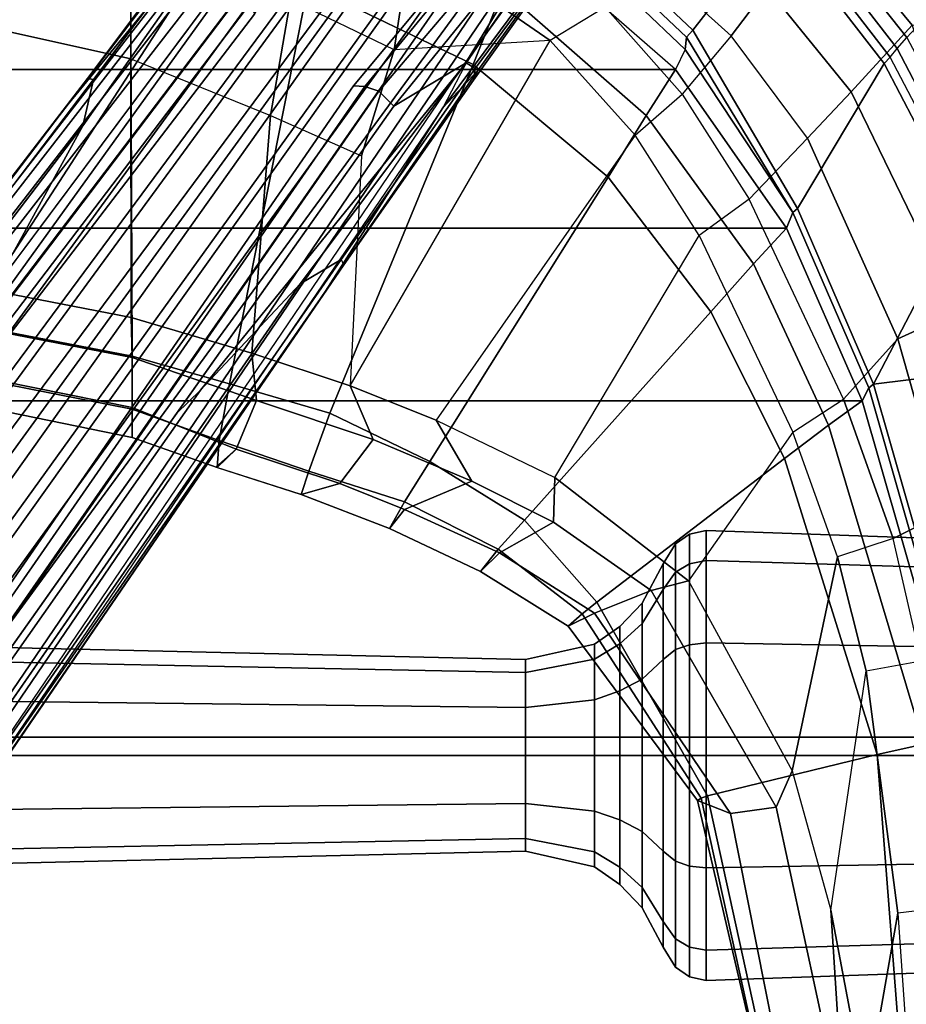
# Model space of a CAD drawing. Units: inches. Extents: x -10 to 220, y 6 to 130.
# Drawn here: x 50 to 53, y 31 to 35 of the extents above; entities that cross this region are included whole.
import ezdxf

# ---------------------------------------------------------------- set-up
doc = ezdxf.new("R2010")
doc.units = ezdxf.units.IN
doc.header["$MEASUREMENT"] = 0
for name, color, linetype in [('SEAT-BASE', 5, 'Continuous'), ('SEAT-FABRIC', 5, 'Continuous'), ('SEAT-FRAME', 5, 'Continuous')]:
    doc.layers.add(name, color=color, linetype=linetype)

# ---------------------------------------------------------------- blocks, each defined once
blk = doc.blocks.new('1AERON2_B_TLIMANGL_ARMS_POSTUREFITSL_3T')
at = {"layer": 'SEAT-BASE'}
for points in [[(1.2583, -0.5087, 4.3018), (10.212, -6.9666, 3.2423), (10.0935, -7.0222, 3.1616), (1.2453, -0.5667, 4.1832)], [(1.2583, -0.5087, 4.3018), (1.6317, -0.6604, 5.6622), (8.3276, -5.7822, 3.9879), (10.212, -6.9666, 3.2423)], [(1.2144, -0.6768, 4.119), (1.2453, -0.5667, 4.1832), (10.0935, -7.0222, 3.1616), (10.0057, -7.1175, 3.1096)], [(1.8442, -0.7627, 6.6264), (11.0112, -7.713, 4.1389), (10.6876, -7.3537, 4.2077), (1.9818, -0.6018, 6.5161)], [(10.6876, -7.3537, 4.2077), (9.3076, -6.2305, 4.5256), (2.1183, -0.6616, 6.4477), (1.9818, -0.6018, 6.5161)], [(2.1583, -0.6136, 6.3529), (2.1513, -0.6307, 6.3972), (8.7499, -5.7517, 4.6397), (8.6059, -5.6101, 4.6557)], [(2.1578, -0.608, 6.3093), (2.1583, -0.6136, 6.3529), (8.6059, -5.6101, 4.6557), (8.0081, -5.1187, 4.7721)], [(8.0983, -5.1877, 4.6757), (3.0891, -1.3343, 6.0373), (2.1578, -0.608, 6.3093), (8.0081, -5.1187, 4.7721)], [(1.7173, -0.7076, 5.8711), (8.366, -5.7674, 4.1787), (8.3276, -5.7822, 3.9879), (1.6317, -0.6604, 5.6622)], [(2.1183, -0.6616, 6.4477), (9.3076, -6.2305, 4.5256), (8.7499, -5.7517, 4.6397), (2.1513, -0.6307, 6.3972)], [(1.2144, -0.6768, 4.119), (10.0057, -7.1175, 3.1096), (9.9373, -7.2199, 3.0957), (1.1167, -0.8113, 4.119)], [(1.7173, -0.7076, 5.8711), (1.7517, -0.6778, 6.004), (8.4075, -5.7367, 4.297), (8.366, -5.7674, 4.1787)], [(1.7875, -0.7046, 6.1381), (8.4414, -5.6689, 4.4046), (8.4075, -5.7367, 4.297), (1.7517, -0.6778, 6.004)], [(1.8538, -0.6949, 6.156), (2.0432, -0.6869, 6.1669), (7.9302, -5.1715, 4.6181), (7.4769, -4.922, 4.7054)], [(10.9221, -7.7762, 4.1776), (11.0112, -7.713, 4.1389), (1.8442, -0.7627, 6.6264), (1.7632, -0.9924, 6.6746)], [(1.1167, -0.8113, 4.119), (9.9373, -7.2199, 3.0957), (9.861, -7.3166, 3.1096), (1.019, -0.9459, 4.119)], [(0.9238, -1.0093, 4.1832), (1.019, -0.9459, 4.119), (9.861, -7.3166, 3.1096), (9.7976, -7.4295, 3.1616)], [(0.9238, -1.0093, 4.1832), (9.7976, -7.4295, 3.1616), (9.7813, -7.5593, 3.2423), (0.8726, -1.0395, 4.3018)], [(10.8603, -7.8897, 4.1833), (10.9221, -7.7762, 4.1776), (1.7632, -0.9924, 6.6746), (1.7169, -1.1045, 6.6862)], [(1.1323, -1.3477, 5.6622), (0.8726, -1.0395, 4.3018), (9.7813, -7.5593, 3.2423), (8.0726, -6.1332, 3.9879)], [(10.8603, -7.8897, 4.1833), (1.7169, -1.1045, 6.6862), (1.581, -1.2915, 6.6862), (10.8596, -7.8907, 4.1833)], [(1.581, -1.2915, 6.6862), (1.4887, -1.3703, 6.6746), (10.7707, -7.9846, 4.1776), (10.8596, -7.8907, 4.1833)], [(1.1323, -1.3477, 5.6622), (8.0726, -6.1332, 3.9879), (8.0704, -6.1743, 4.1787), (1.2037, -1.4146, 5.8711)], [(3.8737, -1.9525, 5.78), (3.0891, -1.3343, 6.0373), (8.0983, -5.1877, 4.6757), (4.2704, -2.2773, 5.6397)], [(1.4887, -1.3703, 6.6746), (1.2953, -1.5183, 6.6264), (10.7381, -8.0888, 4.1389), (10.7707, -7.9846, 4.1776)], [(1.1859, -1.4565, 6.004), (1.2037, -1.4146, 5.8711), (8.0704, -6.1743, 4.1787), (8.054, -6.2233, 4.297)], [(1.1859, -1.4565, 6.004), (8.054, -6.2233, 4.297), (8, -6.2765, 4.4046), (1.2224, -1.4823, 6.1381)], [(1.2224, -1.4823, 6.1381), (6.9088, -5.5046, 4.6837), (6.9916, -5.59, 4.7054), (1.2337, -1.5483, 6.156)], [(1.1848, -1.6988, 6.5161), (10.2964, -7.8921, 4.2077), (10.7381, -8.0888, 4.1389), (1.2953, -1.5183, 6.6264)], [(1.2847, -1.7309, 6.1669), (1.2337, -1.5483, 6.156), (6.9916, -5.59, 4.7054), (7.369, -5.944, 4.6181)], [(1.1848, -1.6988, 6.5161), (1.2838, -1.8102, 6.4477), (8.8018, -6.9268, 4.5256), (10.2964, -7.8921, 4.2077)], [(1.2646, -1.8511, 6.3972), (8.1741, -6.5443, 4.6397), (8.8018, -6.9268, 4.5256), (1.2838, -1.8102, 6.4477)], [(7.9949, -6.4511, 4.6557), (1.2505, -1.8631, 6.3529), (1.2646, -1.8511, 6.3972), (8.1741, -6.5443, 4.6397)], [(7.3428, -6.0344, 4.7721), (7.9949, -6.4511, 4.6557), (1.2505, -1.8631, 6.3529), (1.245, -1.8643, 6.3093)], [(7.3428, -6.0344, 4.7721), (1.245, -1.8643, 6.3093), (2.2236, -2.5256, 6.0373), (7.4363, -6.0989, 4.6757)], [(4.2064, -2.256, 5.633), (8.0956, -5.2094, 4.6372), (7.9302, -5.1715, 4.6181), (4.9867, -2.9292, 5.3925)], [(4.2704, -2.2773, 5.6397), (8.0983, -5.1877, 4.6757), (8.0956, -5.2094, 4.6372), (4.2064, -2.256, 5.633)], [(3.4855, -3.3577, 5.6397), (7.4363, -6.0989, 4.6757), (2.2236, -2.5256, 6.0373), (3.054, -3.0807, 5.78)], [(4.3268, -3.8375, 5.3925), (7.369, -5.944, 4.6181), (7.4561, -6.0896, 4.6372), (3.4454, -3.3034, 5.633)], [(3.4454, -3.3034, 5.633), (7.4561, -6.0896, 4.6372), (7.4363, -6.0989, 4.6757), (3.4855, -3.3577, 5.6397)], [(7.4769, -4.922, 4.7054), (8.7338, -5.7362, 4.4201), (8.4414, -5.6689, 4.4046), (7.3701, -4.8696, 4.6837)], [(7.4769, -4.922, 4.7054), (7.4769, -4.922, 4.7054), (7.9302, -5.1715, 4.6181), (8.7338, -5.7362, 4.4201)], [(8.0081, -5.1187, 4.7721), (8.7647, -5.697, 4.5664), (8.7405, -5.6696, 4.5207), (8.0983, -5.1877, 4.6757)], [(8.0081, -5.1187, 4.7721), (8.6059, -5.6101, 4.6557), (8.7647, -5.697, 4.5664), (8.0081, -5.1187, 4.7721)], [(8.7338, -5.7362, 4.4201), (7.9302, -5.1715, 4.6181), (8.0956, -5.2094, 4.6372), (8.7589, -5.7068, 4.4593)], [(8.0956, -5.2094, 4.6372), (8.0983, -5.1877, 4.6757), (8.7405, -5.6696, 4.5207), (8.7589, -5.7068, 4.4593)], [(6.9088, -5.5046, 4.6837), (8, -6.2765, 4.4046), (8.1544, -6.5338, 4.4201), (6.9916, -5.59, 4.7054)], [(8.1544, -6.5338, 4.4201), (7.369, -5.944, 4.6181), (6.9916, -5.59, 4.7054)], [(8.1341, -6.5667, 4.4593), (7.4561, -6.0896, 4.6372), (7.369, -5.944, 4.6181), (8.1544, -6.5338, 4.4201)], [(7.4363, -6.0989, 4.6757), (8.093, -6.5607, 4.5207), (8.1267, -6.5753, 4.5664), (7.3428, -6.0344, 4.7721)], [(7.3428, -6.0344, 4.7721), (8.1267, -6.5753, 4.5664), (7.9949, -6.4511, 4.6557), (7.3428, -6.0344, 4.7721)], [(8.1341, -6.5667, 4.4593), (8.093, -6.5607, 4.5207), (7.4363, -6.0989, 4.6757), (7.4561, -6.0896, 4.6372)], [(8.0704, -6.1743, 4.1787), (8.0726, -6.1332, 3.9879), (8.9269, -6.8463, 3.6151), (8.8111, -6.7822, 3.9866)], [(8.0704, -6.1743, 4.1787), (8.8111, -6.7822, 3.9866), (8.8365, -6.889, 4.1118), (8.054, -6.2233, 4.297)], [(8, -6.2765, 4.4046), (8.054, -6.2233, 4.297), (8.8365, -6.889, 4.1118), (8.8103, -6.9318, 4.1894)], [(8, -6.2765, 4.4046), (8.8103, -6.9318, 4.1894), (8.7292, -6.9288, 4.2504), (8.1544, -6.5338, 4.4201)], [(8.1741, -6.5443, 4.6397), (7.9949, -6.4511, 4.6557), (9.4493, -7.5303, 4.2317), (9.6581, -7.6178, 4.2497)], [(7.9949, -6.4511, 4.6557), (8.1267, -6.5753, 4.5664), (8.6389, -6.9426, 4.416), (9.4493, -7.5303, 4.2317)], [(8.1544, -6.5338, 4.4201), (8.7292, -6.9288, 4.2504), (8.6612, -6.9557, 4.3311), (8.1341, -6.5667, 4.4593)], [(8.093, -6.5607, 4.5207), (8.1341, -6.5667, 4.4593), (8.6612, -6.9557, 4.3311), (8.6415, -6.9517, 4.3884)], [(8.093, -6.5607, 4.5207), (8.6415, -6.9517, 4.3884), (8.6389, -6.9426, 4.416), (8.1267, -6.5753, 4.5664)], [(8.8018, -6.9268, 4.5256), (8.1741, -6.5443, 4.6397), (9.6581, -7.6178, 4.2497)]]:
    blk.add_3dface(points, dxfattribs=at)
at = {"layer": 'SEAT-FABRIC'}
for points in [[(5.7583, -8.2844, 18.72), (5.7583, 8.2844, 18.72), (4.3919, 8.435, 18.8843), (4.3919, -8.435, 18.8843)], [(5.7583, -8.2844, 18.72), (6.9532, -7.9415, 18.4731), (6.9532, 7.9415, 18.4731), (5.7583, 8.2844, 18.72)], [(7.5666, 7.6729, 18.317), (6.9532, 7.9415, 18.4731), (6.9532, -7.9415, 18.4731), (7.5666, -7.6729, 18.317)], [(7.5666, 7.6729, 18.317), (7.5666, -7.6729, 18.317), (8.1312, -7.2783, 18.1349), (8.1312, 7.2783, 18.1349)], [(8.6022, 6.7381, 17.9263), (8.1312, 7.2783, 18.1349), (8.1312, -7.2783, 18.1349), (8.6022, -6.7381, 17.9263)], [(8.2014, -7.313, 18.0828), (8.1312, -7.2783, 18.1349), (8.6022, -6.7381, 17.9263), (8.6865, -6.804, 17.8813)], [(8.7463, -6.7878, 17.8059), (8.6865, -6.804, 17.8813), (8.2014, -7.313, 18.0828), (8.2459, -7.3174, 18.0243)], [(8.1312, -7.2783, 18.1349), (7.5666, -7.6729, 18.317), (7.622, -7.6959, 18.2575), (8.2014, -7.313, 18.0828)], [(7.622, -7.6959, 18.2575), (8.2459, -7.3174, 18.0243), (8.2014, -7.313, 18.0828), (7.622, -7.6959, 18.2575)], [(6.9532, -7.9415, 18.4731), (6.9998, -7.9652, 18.4299), (7.622, -7.6959, 18.2575), (7.5666, -7.6729, 18.317)], [(6.9532, -7.9415, 18.4731), (5.7583, -8.2844, 18.72), (5.7333, -8.3267, 18.6911), (6.9998, -7.9652, 18.4299)]]:
    blk.add_3dface(points, dxfattribs=at)
at = {"layer": 'SEAT-FRAME'}
for points in [[(5.3526, -6.7456, 12.3419), (5.3983, -6.7456, 12.5122), (5.3437, -4.0096, 12.5437), (5.2897, -4.0096, 12.3419)], [(5.3983, -6.7456, 12.1717), (5.3526, -6.7456, 12.3419), (5.2897, -4.0096, 12.3419), (5.3437, -4.0096, 12.1402)], [(5.3983, -6.7456, 12.5122), (5.5229, -6.7456, 12.6369), (5.4914, -4.0096, 12.6914), (5.3437, -4.0096, 12.5437)], [(5.5229, -6.7456, 12.047), (5.3983, -6.7456, 12.1717), (5.3437, -4.0096, 12.1402), (5.4914, -4.0096, 11.9925)], [(5.5229, -6.7456, 12.6369), (5.6932, -6.7456, 12.6825), (5.6932, -4.0096, 12.7455), (5.4914, -4.0096, 12.6914)], [(5.6932, -6.7456, 12.0014), (5.5229, -6.7456, 12.047), (5.4914, -4.0096, 11.9925), (5.6932, -4.0096, 11.9384)], [(5.6932, -6.7456, 12.6825), (5.8635, -6.7456, 12.6369), (5.895, -4.0096, 12.6914), (5.6932, -4.0096, 12.7455)], [(5.8635, -6.7456, 12.047), (5.6932, -6.7456, 12.0014), (5.6932, -4.0096, 11.9384), (5.895, -4.0096, 11.9925)], [(5.8635, -6.7456, 12.6369), (5.9881, -6.7456, 12.5122), (6.0427, -4.0096, 12.5437), (5.895, -4.0096, 12.6914)], [(5.9881, -6.7456, 12.1717), (5.8635, -6.7456, 12.047), (5.895, -4.0096, 11.9925), (6.0427, -4.0096, 12.1402)], [(5.9881, -6.7456, 12.5122), (6.0337, -6.7456, 12.3419), (6.0967, -4.0096, 12.3419), (6.0427, -4.0096, 12.5437)], [(6.0337, -6.7456, 12.3419), (5.9881, -6.7456, 12.1717), (6.0427, -4.0096, 12.1402), (6.0967, -4.0096, 12.3419)], [(7.1761, -4.0674, 17.2756), (7.0846, -4.0674, 17.1019), (6.8227, -5.3464, 17.2117), (6.9242, -5.3464, 17.3798)], [(6.8227, -5.3464, 17.2117), (7.0846, -4.0674, 17.1019), (7.1883, -4.0674, 16.9652), (6.9301, -5.3464, 17.068)], [(7.3599, -4.0674, 17.3447), (7.1761, -4.0674, 17.2756), (6.9242, -5.3464, 17.3798), (7.1117, -5.3464, 17.4381)], [(6.9301, -5.3464, 17.068), (7.1883, -4.0674, 16.9652), (7.355, -4.0674, 17.0058), (7.1068, -5.3464, 17.0991)], [(7.2492, -5.3432, 17.1363), (7.1068, -5.3464, 17.0991), (7.355, -4.0674, 17.0058), (7.4974, -4.0674, 17.043)], [(8.5769, -5.341, 17.365), (8.8614, -4.0674, 17.165), (7.3599, -4.0674, 17.3447), (7.1117, -5.3464, 17.4381)], [(7.2492, -5.3432, 17.1363), (7.4974, -4.0674, 17.043), (8.4528, -4.0674, 16.9046), (8.1683, -5.3425, 17.1045)], [(8.4528, -4.0674, 16.9046), (8.8846, -4.0674, 16.866), (8.5764, -5.3425, 17.0774), (8.1683, -5.3425, 17.1045)], [(6.9242, -5.3464, 17.3798), (6.8227, -5.3464, 17.2117), (6.7162, -5.6493, 17.2099), (6.8129, -5.6564, 17.399)], [(6.7813, -5.7168, 17.0726), (6.7162, -5.6493, 17.2099), (6.8227, -5.3464, 17.2117), (6.9301, -5.3464, 17.068)], [(6.9301, -5.3464, 17.068), (7.1068, -5.3464, 17.0991), (6.9545, -5.7882, 17.1169), (6.7813, -5.7168, 17.0726)], [(7.1117, -5.3464, 17.4381), (6.9242, -5.3464, 17.3798), (6.8129, -5.6564, 17.399), (7.0132, -5.6933, 17.469)], [(7.2492, -5.3432, 17.1363), (7.1232, -5.7718, 17.1833), (6.9545, -5.7882, 17.1169), (7.1068, -5.3464, 17.0991)], [(8.5769, -5.341, 17.365), (7.1117, -5.3464, 17.4381), (7.0132, -5.6933, 17.469), (8.4316, -5.9725, 17.5333)], [(8.1683, -5.3425, 17.1045), (7.9678, -5.839, 17.1596), (7.1232, -5.7718, 17.1833), (7.2492, -5.3432, 17.1363)], [(8.3797, -5.9101, 17.1774), (8.5764, -5.3425, 17.0774), (8.1683, -5.3425, 17.1045), (7.9678, -5.839, 17.1596)], [(6.6208, -5.9476, 17.2534), (6.7177, -5.6442, 17.2092), (6.7813, -5.7168, 17.0726), (6.6595, -6.0855, 17.1174)], [(6.704, -5.9747, 17.448), (6.8129, -5.6564, 17.399), (6.7162, -5.6493, 17.2099), (6.6208, -5.9476, 17.2534)], [(6.9096, -6.0495, 17.5195), (7.0132, -5.6933, 17.469), (6.8129, -5.6564, 17.399), (6.704, -5.9747, 17.448)], [(8.4316, -5.9725, 17.5333), (7.0132, -5.6933, 17.469), (6.9096, -6.0495, 17.5195), (8.1485, -6.5594, 17.7509)], [(6.6595, -6.0855, 17.1174), (6.7813, -5.7168, 17.0726), (6.9545, -5.7882, 17.1169), (6.8164, -6.2034, 17.1732)], [(7.0072, -6.1216, 17.235), (6.8164, -6.2034, 17.1732), (6.9545, -5.7882, 17.1169), (7.1232, -5.7718, 17.1833)], [(7.9678, -5.839, 17.1596), (7.8245, -6.1619, 17.2302), (7.0072, -6.1216, 17.235), (7.1232, -5.7718, 17.1833)], [(8.2005, -6.2785, 17.2764), (8.3797, -5.9101, 17.1774), (7.9678, -5.839, 17.1596), (7.8245, -6.1619, 17.2302)], [(8.7831, -5.9443, 17.2733), (8.5771, -6.3349, 17.3929), (8.2005, -6.2785, 17.2764), (8.3797, -5.9101, 17.1774)], [(6.704, -5.9747, 17.448), (6.6208, -5.9476, 17.2534), (6.5001, -6.2617, 17.3076), (6.5942, -6.3147, 17.5241)], [(6.6208, -5.9476, 17.2534), (6.6595, -6.0855, 17.1174), (6.5673, -6.315, 17.1516), (6.5001, -6.2617, 17.3076)], [(6.9096, -6.0495, 17.5195), (6.704, -5.9747, 17.448), (6.5942, -6.3147, 17.5241), (6.7374, -6.4052, 17.5843)], [(8.7435, -6.0335, 17.6355), (8.4316, -5.9725, 17.5333), (8.1485, -6.5594, 17.7509), (8.414, -6.6641, 17.8844)], [(7.7484, -7.0387, 17.9796), (8.1485, -6.5594, 17.7509), (6.9096, -6.0495, 17.5195), (6.7374, -6.4052, 17.5843)], [(6.6595, -6.0855, 17.1174), (6.8164, -6.2034, 17.1732), (6.6675, -6.5542, 17.2359), (6.5673, -6.315, 17.1516)], [(7.0072, -6.1216, 17.235), (6.885, -6.4274, 17.2955), (6.6675, -6.5542, 17.2359), (6.8164, -6.2034, 17.1732)], [(8.2332, -6.833, 17.5764), (7.8977, -7.1354, 17.7108), (6.885, -6.4274, 17.2955), (7.0072, -6.1216, 17.235)], [(8.2332, -6.833, 17.5764), (8.2005, -6.2785, 17.2764), (7.8245, -6.1619, 17.2302), (7.0072, -6.1216, 17.235)], [(6.4262, -6.6477, 17.5871), (6.5942, -6.3147, 17.5241), (6.5001, -6.2617, 17.3076), (6.3473, -6.5849, 17.3748)], [(6.3473, -6.5849, 17.3748), (6.5001, -6.2617, 17.3076), (6.5673, -6.315, 17.1516), (6.4129, -6.6521, 17.2119)], [(8.5771, -6.3349, 17.3929), (8.2332, -6.833, 17.5764), (8.2332, -6.833, 17.5764), (8.2005, -6.2785, 17.2764)], [(6.5225, -6.844, 17.303), (6.4129, -6.6521, 17.2119), (6.5673, -6.315, 17.1516), (6.6675, -6.5542, 17.2359)], [(6.5297, -6.7416, 17.6637), (6.7374, -6.4052, 17.5843), (6.5942, -6.3147, 17.5241), (6.4262, -6.6477, 17.5871)], [(8.5771, -6.3349, 17.3929), (8.7683, -6.4583, 17.3366), (8.3521, -7.0287, 17.5664), (8.2332, -6.833, 17.5764)], [(6.6807, -6.8497, 17.408), (6.5225, -6.844, 17.303), (6.6675, -6.5542, 17.2359), (6.885, -6.4274, 17.2955)], [(7.7484, -7.0387, 17.9796), (6.7374, -6.4052, 17.5843), (6.5297, -6.7416, 17.6637), (7.2691, -7.4036, 18.1811)], [(7.5407, -7.3619, 17.8148), (7.8977, -7.1354, 17.7108), (6.885, -6.4274, 17.2955), (6.6807, -6.8497, 17.408)], [(7.9678, -7.174, 18.1174), (8.414, -6.6641, 17.8844), (8.1485, -6.5594, 17.7509), (7.7484, -7.0387, 17.9796)], [(6.4262, -6.6477, 17.5871), (6.3473, -6.5849, 17.3748), (6.1521, -6.8972, 17.4584), (6.1967, -6.9462, 17.6452)], [(6.3473, -6.5849, 17.3748), (6.4129, -6.6521, 17.2119), (6.1989, -6.9904, 17.3041), (6.1521, -6.8972, 17.4584)], [(6.5297, -6.7416, 17.6637), (6.4262, -6.6477, 17.5871), (6.1967, -6.9462, 17.6452), (6.2382, -6.9987, 17.719)], [(6.4129, -6.6521, 17.2119), (6.5225, -6.844, 17.303), (6.2792, -7.1919, 17.4216), (6.1989, -6.9904, 17.3041)], [(8.6022, -6.7381, 17.9263), (8.414, -6.6641, 17.8844), (7.9678, -7.174, 18.1174), (8.1312, -7.2783, 18.1349)], [(5.2975, -6.9902, 12.3419), (5.3505, -6.9902, 12.5398), (5.3983, -6.7456, 12.5122), (5.3526, -6.7456, 12.3419)], [(5.3505, -6.9902, 12.1441), (5.2975, -6.9902, 12.3419), (5.3526, -6.7456, 12.3419), (5.3983, -6.7456, 12.1717)], [(5.3505, -6.9902, 12.5398), (5.4953, -6.9902, 12.6846), (5.5229, -6.7456, 12.6369), (5.3983, -6.7456, 12.5122)], [(5.4953, -6.9902, 11.9993), (5.3505, -6.9902, 12.1441), (5.3983, -6.7456, 12.1717), (5.5229, -6.7456, 12.047)], [(5.4953, -6.9902, 12.6846), (5.6932, -6.9902, 12.7376), (5.6932, -6.7456, 12.6825), (5.5229, -6.7456, 12.6369)], [(5.6932, -6.9902, 11.9462), (5.4953, -6.9902, 11.9993), (5.5229, -6.7456, 12.047), (5.6932, -6.7456, 12.0014)], [(5.6932, -6.9902, 12.7376), (5.891, -6.9902, 12.6846), (5.8635, -6.7456, 12.6369), (5.6932, -6.7456, 12.6825)], [(5.891, -6.9902, 11.9993), (5.6932, -6.9902, 11.9462), (5.6932, -6.7456, 12.0014), (5.8635, -6.7456, 12.047)], [(5.891, -6.9902, 12.6846), (6.0359, -6.9902, 12.5398), (5.9881, -6.7456, 12.5122), (5.8635, -6.7456, 12.6369)], [(6.0359, -6.9902, 12.1441), (5.891, -6.9902, 11.9993), (5.8635, -6.7456, 12.047), (5.9881, -6.7456, 12.1717)], [(6.0359, -6.9902, 12.5398), (6.0889, -6.9902, 12.3419), (6.0337, -6.7456, 12.3419), (5.9881, -6.7456, 12.5122)], [(6.0889, -6.9902, 12.3419), (6.0359, -6.9902, 12.1441), (5.9881, -6.7456, 12.1717), (6.0337, -6.7456, 12.3419)], [(6.7485, -7.6653, 18.3451), (7.2691, -7.4036, 18.1811), (6.5297, -6.7416, 17.6637), (6.2382, -6.9987, 17.719)], [(8.2705, -7.34, 18.0607), (8.7696, -6.8112, 17.8407), (8.7463, -6.7878, 17.8059), (8.2459, -7.3174, 18.0243)], [(8.2705, -7.34, 18.0607), (8.6498, -7.6352, 18.0381), (9.0651, -7.1591, 17.782), (8.7696, -6.8112, 17.8407)], [(6.6807, -6.8497, 17.408), (6.3142, -7.325, 17.5919), (6.2792, -7.1919, 17.4216), (6.5225, -6.844, 17.303)], [(7.5407, -7.3619, 17.8148), (6.8425, -7.6949, 17.953), (6.3142, -7.325, 17.5919), (6.6807, -6.8497, 17.408)], [(8.3521, -7.0287, 17.5664), (8.2332, -6.833, 17.5764), (7.8977, -7.1354, 17.7108), (8.0427, -7.3016, 17.6902)], [(5.5331, -7.3569, 17.6998), (6.1521, -6.8972, 17.4584), (6.1989, -6.9904, 17.3041), (5.4873, -7.4739, 17.5888)], [(5.5409, -7.3692, 17.8053), (6.1967, -6.9462, 17.6452), (6.1521, -6.8972, 17.4584), (5.5331, -7.3569, 17.6998)], [(5.5492, -7.392, 17.8865), (6.2382, -6.9987, 17.719), (6.1967, -6.9462, 17.6452), (5.5409, -7.3692, 17.8053)], [(5.2349, -7.0804, 12.3419), (5.2963, -7.0804, 12.5711), (5.3505, -6.9902, 12.5398), (5.2975, -6.9902, 12.3419)], [(5.2963, -7.0804, 12.1128), (5.2349, -7.0804, 12.3419), (5.2975, -6.9902, 12.3419), (5.3505, -6.9902, 12.1441)], [(5.2963, -7.0804, 12.5711), (5.464, -7.0804, 12.7388), (5.4953, -6.9902, 12.6846), (5.3505, -6.9902, 12.5398)], [(5.464, -7.0804, 11.945), (5.2963, -7.0804, 12.1128), (5.3505, -6.9902, 12.1441), (5.4953, -6.9902, 11.9993)], [(5.464, -7.0804, 12.7388), (5.6932, -7.0804, 12.8002), (5.6932, -6.9902, 12.7376), (5.4953, -6.9902, 12.6846)], [(5.6932, -7.0804, 11.8836), (5.464, -7.0804, 11.945), (5.4953, -6.9902, 11.9993), (5.6932, -6.9902, 11.9462)], [(5.4873, -7.4739, 17.5888), (6.1989, -6.9904, 17.3041), (6.2792, -7.1919, 17.4216), (5.5093, -7.6365, 17.617)], [(5.6932, -7.0804, 12.8002), (5.9223, -7.0804, 12.7388), (5.891, -6.9902, 12.6846), (5.6932, -6.9902, 12.7376)], [(5.9223, -7.0804, 11.945), (5.6932, -7.0804, 11.8836), (5.6932, -6.9902, 11.9462), (5.891, -6.9902, 11.9993)], [(5.9223, -7.0804, 12.7388), (6.0901, -7.0804, 12.5711), (6.0359, -6.9902, 12.5398), (5.891, -6.9902, 12.6846)], [(6.0901, -7.0804, 12.1128), (5.9223, -7.0804, 11.945), (5.891, -6.9902, 11.9993), (6.0359, -6.9902, 12.1441)], [(6.0901, -7.0804, 12.5711), (6.1515, -7.0804, 12.3419), (6.0889, -6.9902, 12.3419), (6.0359, -6.9902, 12.5398)], [(6.1515, -7.0804, 12.3419), (6.0901, -7.0804, 12.1128), (6.0359, -6.9902, 12.1441), (6.0889, -6.9902, 12.3419)], [(6.7485, -7.6653, 18.3451), (6.2382, -6.9987, 17.719), (5.5492, -7.392, 17.8865), (5.6962, -7.995, 18.6118)], [(8.3521, -7.0287, 17.5664), (8.5525, -7.1404, 17.373), (8.2503, -7.4762, 17.5122), (8.0427, -7.3016, 17.6902)], [(7.9678, -7.174, 18.1174), (7.7484, -7.0387, 17.9796), (7.2691, -7.4036, 18.1811), (7.4397, -7.5559, 18.3028)], [(5.1519, -7.16, 12.3419), (5.2245, -7.16, 12.6126), (5.2963, -7.0804, 12.5711), (5.2349, -7.0804, 12.3419)], [(5.2245, -7.16, 12.0713), (5.1519, -7.16, 12.3419), (5.2349, -7.0804, 12.3419), (5.2963, -7.0804, 12.1128)], [(5.2245, -7.16, 12.6126), (5.4226, -7.16, 12.8107), (5.464, -7.0804, 12.7388), (5.2963, -7.0804, 12.5711)], [(5.4226, -7.16, 11.8732), (5.2245, -7.16, 12.0713), (5.2963, -7.0804, 12.1128), (5.464, -7.0804, 11.945)], [(5.4226, -7.16, 12.8107), (5.6932, -7.16, 12.8832), (5.6932, -7.0804, 12.8002), (5.464, -7.0804, 12.7388)], [(5.6932, -7.16, 11.8007), (5.4226, -7.16, 11.8732), (5.464, -7.0804, 11.945), (5.6932, -7.0804, 11.8836)], [(5.6932, -7.16, 12.8832), (5.9638, -7.16, 12.8107), (5.9223, -7.0804, 12.7388), (5.6932, -7.0804, 12.8002)], [(5.9638, -7.16, 11.8732), (5.6932, -7.16, 11.8007), (5.6932, -7.0804, 11.8836), (5.9223, -7.0804, 11.945)], [(5.9638, -7.16, 12.8107), (6.1619, -7.16, 12.6126), (6.0901, -7.0804, 12.5711), (5.9223, -7.0804, 12.7388)], [(6.1619, -7.16, 12.0713), (5.9638, -7.16, 11.8732), (5.9223, -7.0804, 11.945), (6.0901, -7.0804, 12.1128)], [(6.1619, -7.16, 12.6126), (6.2344, -7.16, 12.3419), (6.1515, -7.0804, 12.3419), (6.0901, -7.0804, 12.5711)], [(6.2344, -7.16, 12.3419), (6.1619, -7.16, 12.0713), (6.0901, -7.0804, 12.1128), (6.1515, -7.0804, 12.3419)], [(7.8977, -7.1354, 17.7108), (8.0427, -7.3016, 17.6902), (7.67, -7.5397, 17.8068), (7.5407, -7.3619, 17.8148)], [(5.0121, -7.234, 12.3419), (5.1033, -7.234, 12.6825), (5.2245, -7.16, 12.6126), (5.1519, -7.16, 12.3419)], [(5.1033, -7.234, 12.0014), (5.0121, -7.234, 12.3419), (5.1519, -7.16, 12.3419), (5.2245, -7.16, 12.0713)], [(5.1033, -7.234, 12.6825), (5.3526, -7.234, 12.9318), (5.4226, -7.16, 12.8107), (5.2245, -7.16, 12.6126)], [(5.3526, -7.234, 11.7521), (5.1033, -7.234, 12.0014), (5.2245, -7.16, 12.0713), (5.4226, -7.16, 11.8732)], [(5.3526, -7.234, 12.9318), (5.6932, -7.234, 13.023), (5.6932, -7.16, 12.8832), (5.4226, -7.16, 12.8107)], [(5.6932, -7.234, 11.6608), (5.3526, -7.234, 11.7521), (5.4226, -7.16, 11.8732), (5.6932, -7.16, 11.8007)], [(5.6932, -7.234, 13.023), (6.0337, -7.234, 12.9318), (5.9638, -7.16, 12.8107), (5.6932, -7.16, 12.8832)], [(6.0337, -7.234, 11.7521), (5.6932, -7.234, 11.6608), (5.6932, -7.16, 11.8007), (5.9638, -7.16, 11.8732)], [(6.0337, -7.234, 12.9318), (6.283, -7.234, 12.6825), (6.1619, -7.16, 12.6126), (5.9638, -7.16, 12.8107)], [(6.283, -7.234, 12.0014), (6.0337, -7.234, 11.7521), (5.9638, -7.16, 11.8732), (6.1619, -7.16, 12.0713)], [(6.283, -7.234, 12.6825), (6.3743, -7.234, 12.3419), (6.2344, -7.16, 12.3419), (6.1619, -7.16, 12.6126)], [(6.3743, -7.234, 12.3419), (6.283, -7.234, 12.0014), (6.1619, -7.16, 12.0713), (6.2344, -7.16, 12.3419)], [(8.7935, -7.2699, 17.2528), (8.4202, -7.6044, 17.4545), (8.2503, -7.4762, 17.5122), (8.5525, -7.1404, 17.373)], [(5.6382, -7.693, 17.8332), (5.5093, -7.6365, 17.617), (6.2792, -7.1919, 17.4216), (6.3142, -7.325, 17.5919)], [(7.5666, -7.6729, 18.317), (8.1312, -7.2783, 18.1349), (7.9678, -7.174, 18.1174), (7.4397, -7.5559, 18.3028)], [(4.9413, -7.2786, 12.3419), (5.042, -7.2786, 12.7179), (5.1033, -7.234, 12.6825), (5.0121, -7.234, 12.3419)], [(5.042, -7.2786, 11.966), (4.9413, -7.2786, 12.3419), (5.0121, -7.234, 12.3419), (5.1033, -7.234, 12.0014)], [(5.042, -7.2786, 12.7179), (5.3172, -7.2786, 12.9931), (5.3526, -7.234, 12.9318), (5.1033, -7.234, 12.6825)], [(5.3172, -7.2786, 11.6907), (5.042, -7.2786, 11.966), (5.1033, -7.234, 12.0014), (5.3526, -7.234, 11.7521)], [(5.3172, -7.2786, 12.9931), (5.6932, -7.2786, 13.0939), (5.6932, -7.234, 13.023), (5.3526, -7.234, 12.9318)], [(5.6932, -7.2786, 11.59), (5.3172, -7.2786, 11.6907), (5.3526, -7.234, 11.7521), (5.6932, -7.234, 11.6608)], [(5.6932, -7.2786, 13.0939), (6.0692, -7.2786, 12.9931), (6.0337, -7.234, 12.9318), (5.6932, -7.234, 13.023)], [(6.0692, -7.2786, 11.6907), (5.6932, -7.2786, 11.59), (5.6932, -7.234, 11.6608), (6.0337, -7.234, 11.7521)], [(6.0692, -7.2786, 12.9931), (6.3444, -7.2786, 12.7179), (6.283, -7.234, 12.6825), (6.0337, -7.234, 12.9318)], [(6.3444, -7.2786, 11.966), (6.0692, -7.2786, 11.6907), (6.0337, -7.234, 11.7521), (6.283, -7.234, 12.0014)], [(6.3444, -7.2786, 12.7179), (6.4451, -7.2786, 12.3419), (6.3743, -7.234, 12.3419), (6.283, -7.234, 12.6825)], [(6.4451, -7.2786, 12.3419), (6.3444, -7.2786, 11.966), (6.283, -7.234, 12.0014), (6.3743, -7.234, 12.3419)], [(4.9071, -7.3284, 12.3419), (5.0125, -7.3284, 12.735), (5.042, -7.2786, 12.7179), (4.9413, -7.2786, 12.3419)], [(5.0125, -7.3284, 11.9489), (4.9071, -7.3284, 12.3419), (4.9413, -7.2786, 12.3419), (5.042, -7.2786, 11.966)], [(5.0125, -7.3284, 12.735), (5.3002, -7.3284, 13.0227), (5.3172, -7.2786, 12.9931), (5.042, -7.2786, 12.7179)], [(5.3002, -7.3284, 11.6612), (5.0125, -7.3284, 11.9489), (5.042, -7.2786, 11.966), (5.3172, -7.2786, 11.6907)], [(5.3002, -7.3284, 13.0227), (5.6932, -7.3284, 13.128), (5.6932, -7.2786, 13.0939), (5.3172, -7.2786, 12.9931)], [(5.6932, -7.3284, 11.5559), (5.3002, -7.3284, 11.6612), (5.3172, -7.2786, 11.6907), (5.6932, -7.2786, 11.59)], [(5.6932, -7.3284, 13.128), (6.0862, -7.3284, 13.0227), (6.0692, -7.2786, 12.9931), (5.6932, -7.2786, 13.0939)], [(6.0862, -7.3284, 11.6612), (5.6932, -7.3284, 11.5559), (5.6932, -7.2786, 11.59), (6.0692, -7.2786, 11.6907)], [(6.0862, -7.3284, 13.0227), (6.3739, -7.3284, 12.735), (6.3444, -7.2786, 12.7179), (6.0692, -7.2786, 12.9931)], [(6.3739, -7.3284, 11.9489), (6.0862, -7.3284, 11.6612), (6.0692, -7.2786, 11.6907), (6.3444, -7.2786, 11.966)], [(6.3739, -7.3284, 12.735), (6.4792, -7.3284, 12.3419), (6.4451, -7.2786, 12.3419), (6.3444, -7.2786, 12.7179)], [(6.4792, -7.3284, 12.3419), (6.3739, -7.3284, 11.9489), (6.3444, -7.2786, 11.966), (6.4451, -7.2786, 12.3419)], [(8.2503, -7.4762, 17.5122), (8.0427, -7.3016, 17.6902), (7.67, -7.5397, 17.8068), (7.8865, -7.7478, 17.6492)], [(4.8939, -7.3875, 12.3419), (5.001, -7.3875, 12.7416), (5.0125, -7.3284, 12.735), (4.9071, -7.3284, 12.3419)], [(5.001, -7.3875, 11.9423), (4.8939, -7.3875, 12.3419), (4.9071, -7.3284, 12.3419), (5.0125, -7.3284, 11.9489)], [(5.001, -7.3875, 12.7416), (5.2936, -7.3875, 13.0341), (5.3002, -7.3284, 13.0227), (5.0125, -7.3284, 12.735)], [(5.2936, -7.3875, 11.6497), (5.001, -7.3875, 11.9423), (5.0125, -7.3284, 11.9489), (5.3002, -7.3284, 11.6612)], [(5.2936, -7.3875, 13.0341), (5.6932, -7.3875, 13.1412), (5.6932, -7.3284, 13.128), (5.3002, -7.3284, 13.0227)], [(5.6932, -7.3875, 11.5426), (5.2936, -7.3875, 11.6497), (5.3002, -7.3284, 11.6612), (5.6932, -7.3284, 11.5559)], [(6.8425, -7.6949, 17.953), (6.3142, -7.325, 17.5919), (5.6382, -7.693, 17.8332), (6.3991, -7.8547, 18.0521)], [(5.6932, -7.3875, 13.1412), (6.0928, -7.3875, 13.0341), (6.0862, -7.3284, 13.0227), (5.6932, -7.3284, 13.128)], [(6.0928, -7.3875, 11.6497), (5.6932, -7.3875, 11.5426), (5.6932, -7.3284, 11.5559), (6.0862, -7.3284, 11.6612)], [(6.0928, -7.3875, 13.0341), (6.3854, -7.3875, 12.7416), (6.3739, -7.3284, 12.735), (6.0862, -7.3284, 13.0227)], [(6.3854, -7.3875, 11.9423), (6.0928, -7.3875, 11.6497), (6.0862, -7.3284, 11.6612), (6.3739, -7.3284, 11.9489)], [(6.3854, -7.3875, 12.7416), (6.4925, -7.3875, 12.3419), (6.4792, -7.3284, 12.3419), (6.3739, -7.3284, 12.735)], [(6.4925, -7.3875, 12.3419), (6.3854, -7.3875, 11.9423), (6.3739, -7.3284, 11.9489), (6.4792, -7.3284, 12.3419)], [(7.6372, -7.7117, 18.295), (8.2705, -7.34, 18.0607), (8.2459, -7.3174, 18.0243), (7.622, -7.6959, 18.2575)], [(7.6372, -7.7117, 18.295), (8.1519, -8.0197, 18.3009), (8.6498, -7.6352, 18.0381), (8.2705, -7.34, 18.0607)], [(4.3641, -7.6289, 17.9823), (5.5409, -7.3692, 17.8053), (5.5331, -7.3569, 17.6998)], [(5.5331, -7.3569, 17.6998), (5.4873, -7.4739, 17.5888), (4.4004, -7.69, 17.8637), (4.3641, -7.6289, 17.9823)], [(4.3641, -7.6289, 17.9823), (4.3693, -7.651, 18.1408), (5.5492, -7.392, 17.8865), (5.5409, -7.3692, 17.8053)], [(7.67, -7.5397, 17.8068), (7.5407, -7.3619, 17.8148), (6.8425, -7.6949, 17.953), (6.9588, -7.8758, 17.9813)], [(4.3868, -8.0965, 18.6959), (5.6962, -7.995, 18.6118), (5.5492, -7.392, 17.8865), (4.3693, -7.651, 18.1408)], [(4.9554, -9.1475, 12.3419), (5.0542, -9.1475, 12.7108), (5.001, -7.3875, 12.7416), (4.8939, -7.3875, 12.3419)], [(5.0542, -9.1475, 11.973), (4.9554, -9.1475, 12.3419), (4.8939, -7.3875, 12.3419), (5.001, -7.3875, 11.9423)], [(5.0542, -9.1475, 12.7108), (5.3243, -9.1475, 12.9809), (5.2936, -7.3875, 13.0341), (5.001, -7.3875, 12.7416)], [(5.3243, -9.1475, 11.703), (5.0542, -9.1475, 11.973), (5.001, -7.3875, 11.9423), (5.2936, -7.3875, 11.6497)], [(5.3243, -9.1475, 12.9809), (5.6932, -9.1475, 13.0798), (5.6932, -7.3875, 13.1412), (5.2936, -7.3875, 13.0341)], [(5.6932, -9.1475, 11.6041), (5.3243, -9.1475, 11.703), (5.2936, -7.3875, 11.6497), (5.6932, -7.3875, 11.5426)], [(5.6932, -9.1475, 13.0798), (6.0621, -9.1475, 12.9809), (6.0928, -7.3875, 13.0341), (5.6932, -7.3875, 13.1412)], [(6.0621, -9.1475, 11.703), (5.6932, -9.1475, 11.6041), (5.6932, -7.3875, 11.5426), (6.0928, -7.3875, 11.6497)], [(6.0621, -9.1475, 12.9809), (6.3322, -9.1475, 12.7108), (6.3854, -7.3875, 12.7416), (6.0928, -7.3875, 13.0341)], [(6.3322, -9.1475, 11.973), (6.0621, -9.1475, 11.703), (6.0928, -7.3875, 11.6497), (6.3854, -7.3875, 11.9423)], [(6.3322, -9.1475, 12.7108), (6.431, -9.1475, 12.3419), (6.4925, -7.3875, 12.3419), (6.3854, -7.3875, 12.7416)], [(6.431, -9.1475, 12.3419), (6.3322, -9.1475, 11.973), (6.3854, -7.3875, 11.9423), (6.4925, -7.3875, 12.3419)], [(6.8665, -7.8222, 18.4508), (7.4397, -7.5559, 18.3028), (7.2691, -7.4036, 18.1811), (6.7485, -7.6653, 18.3451)], [(5.4873, -7.4739, 17.5888), (5.5093, -7.6365, 17.617), (4.3847, -7.8787, 17.8761), (4.4004, -7.69, 17.8637)], [(7.8865, -7.7478, 17.6492), (8.2503, -7.4762, 17.5122), (8.4202, -7.6044, 17.4545), (8.0513, -7.9028, 17.6233)], [(7.5666, -7.6729, 18.317), (7.4397, -7.5559, 18.3028), (6.8665, -7.8222, 18.4508), (6.9532, -7.9415, 18.4731)], [(6.9588, -7.8758, 17.9813), (7.67, -7.5397, 17.8068), (7.8865, -7.7478, 17.6492), (7.1734, -8.069, 17.8915)], [(8.0513, -7.9028, 17.6233), (8.4202, -7.6044, 17.4545), (8.6807, -7.7964, 17.4769), (8.2878, -8.1192, 17.7204)], [(5.6382, -7.693, 17.8332), (5.1431, -7.8307, 17.9688), (4.3847, -7.8787, 17.8761), (5.5093, -7.6365, 17.617)], [(8.6715, -7.6576, 18.0197), (8.6498, -7.6352, 18.0381), (8.1519, -8.0197, 18.3009), (8.1749, -8.0408, 18.2826)], [(8.7059, -7.6784, 18.0434), (8.6715, -7.6576, 18.0197), (8.1749, -8.0408, 18.2826), (8.2058, -8.0663, 18.3033)], [(6.3991, -7.8547, 18.0521), (5.6382, -7.693, 17.8332), (5.1431, -7.8307, 17.9688), (5.9942, -7.9556, 18.1421)], [(6.8665, -7.8222, 18.4508), (6.7485, -7.6653, 18.3451), (5.6962, -7.995, 18.6118), (5.7328, -8.1613, 18.6991)], [(6.8425, -7.6949, 17.953), (6.9588, -7.8758, 17.9813), (6.4636, -8.052, 18.0952), (6.3991, -7.8547, 18.0521)], [(7.0125, -7.982, 18.4683), (7.6372, -7.7117, 18.295), (7.622, -7.6959, 18.2575), (6.9998, -7.9652, 18.4299)], [(8.7445, -7.7051, 18.0298), (8.7059, -7.6784, 18.0434), (8.2058, -8.0663, 18.3033), (8.2441, -8.1011, 18.2986)], [(7.0125, -7.982, 18.4683), (7.6192, -8.298, 18.546), (8.1519, -8.0197, 18.3009), (7.6372, -7.7117, 18.295)], [(8.7445, -7.7051, 18.0298), (8.2441, -8.1011, 18.2986), (8.5273, -8.3621, 18.1514), (9.016, -7.8952, 17.8335)], [(7.1734, -8.069, 17.8915), (7.8865, -7.7478, 17.6492), (8.0513, -7.9028, 17.6233), (7.271, -8.2818, 17.9019)], [(8.6807, -7.7964, 17.4769), (8.7353, -7.8819, 17.4895), (8.2548, -8.3062, 17.8211), (8.2878, -8.1192, 17.7204)], [(4.486, -7.9545, 18.1093), (3.9169, -8.0329, 18.1869), (4.3847, -7.8787, 17.8761), (5.1431, -7.8307, 17.9688)], [(5.1431, -7.8307, 17.9688), (5.9942, -7.9556, 18.1421), (5.1325, -8.0692, 18.2616), (4.486, -7.9545, 18.1093)], [(5.7583, -8.2844, 18.72), (6.9532, -7.9415, 18.4731), (6.8665, -7.8222, 18.4508), (5.7328, -8.1613, 18.6991)], [(6.4636, -8.052, 18.0952), (6.3991, -7.8547, 18.0521), (5.9942, -7.9556, 18.1421), (6.0299, -8.1513, 18.1814)], [(7.1734, -8.069, 17.8915), (6.5593, -8.2427, 18.0348), (6.4636, -8.052, 18.0952), (6.9588, -7.8758, 17.9813)], [(7.3576, -8.3962, 17.9601), (7.271, -8.2818, 17.9019), (8.0513, -7.9028, 17.6233), (8.2878, -8.1192, 17.7204)], [(8.7353, -7.8819, 17.4895), (8.5802, -8.4692, 17.5282), (8.006, -8.831, 17.9308), (8.2548, -8.3062, 17.8211)], [(5.1325, -8.0692, 18.2616), (3.822, -8.1595, 18.329), (3.9169, -8.0329, 18.1869), (4.486, -7.9545, 18.1093)], [(5.1325, -8.0692, 18.2616), (5.9942, -7.9556, 18.1421), (6.0299, -8.1513, 18.1814), (5.1565, -8.2663, 18.3022)], [(5.7474, -8.3453, 18.7322), (7.0125, -7.982, 18.4683), (6.9998, -7.9652, 18.4299), (5.7333, -8.3267, 18.6911)], [(4.391, -8.2858, 18.8374), (5.7328, -8.1613, 18.6991), (5.6962, -7.995, 18.6118), (4.3868, -8.0965, 18.6959)], [(5.7474, -8.3453, 18.7322), (6.5073, -8.6227, 18.9388), (7.0754, -8.4888, 18.7519), (7.0125, -7.982, 18.4683)], [(7.0125, -7.982, 18.4683), (7.0754, -8.4888, 18.7519), (7.6192, -8.298, 18.546)], [(7.6386, -8.3224, 18.5276), (8.1749, -8.0408, 18.2826), (8.1519, -8.0197, 18.3009), (7.6192, -8.298, 18.546)], [(8.1749, -8.0408, 18.2826), (8.2058, -8.0663, 18.3033), (7.6553, -8.3527, 18.5504), (7.6386, -8.3224, 18.5276)], [(5.1565, -8.2663, 18.3022), (5.1325, -8.0692, 18.2616), (3.822, -8.1595, 18.329), (3.8376, -8.3568, 18.3715)], [(6.0941, -8.3756, 18.1303), (6.0299, -8.1513, 18.1814), (6.4636, -8.052, 18.0952), (6.5593, -8.2427, 18.0348)], [(7.1734, -8.069, 17.8915), (7.271, -8.2818, 17.9019), (6.6613, -8.4366, 18.0549), (6.5593, -8.2427, 18.0348)], [(8.2058, -8.0663, 18.3033), (8.2441, -8.1011, 18.2986), (7.691, -8.3944, 18.5557), (7.6553, -8.3527, 18.5504)]]:
    blk.add_3dface(points, dxfattribs=at)

msp = doc.modelspace()

# ---------------------------------------------------------------- block references
at = {"rotation": 90}
msp.add_blockref('1AERON2_B_TLIMANGL_ARMS_POSTUREFITSL_3T', (44.8243, 26.5719), dxfattribs=at)

doc.saveas('drawing.dxf')
